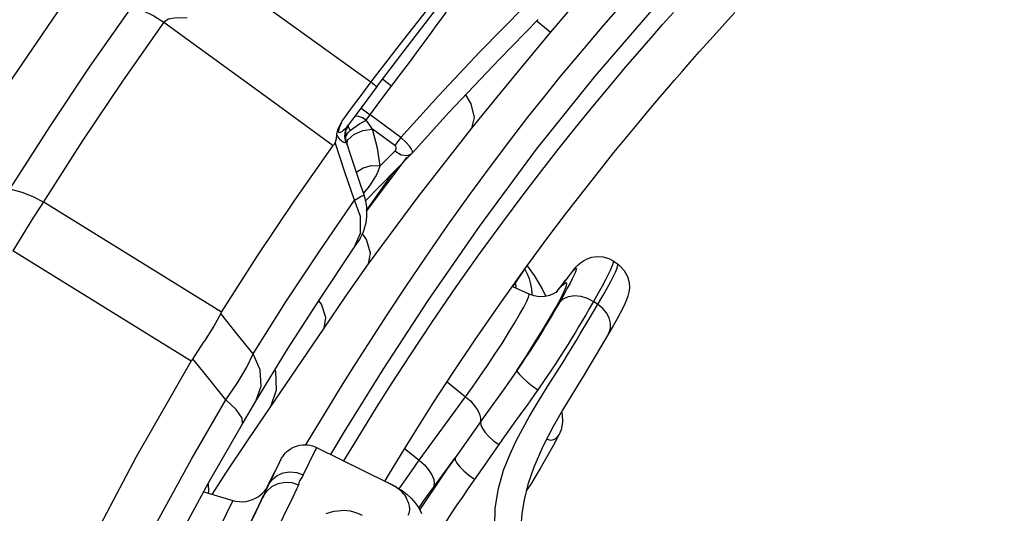
# Model space of a CAD drawing. Units: inches. Extents: x -6584 to 4862, y -3009 to 5512.
# Drawn here: x -1627 to -1368, y 3011 to 3141 of the extents above; entities that cross this region are included whole.
import ezdxf

# ---------------------------------------------------------------- set-up
doc = ezdxf.new("R2010")
doc.units = ezdxf.units.IN
doc.header["$MEASUREMENT"] = 0
doc.layers.add('Product', color=7, linetype='Continuous')

msp = doc.modelspace()

# ---------------------------------------------------------------- linework, layer by layer
at = {"layer": 'Product', "color": 7, "linetype": 'Continuous'}
for p, q in [((-1569.81, 3150.24), (-1534.37, 3124.68)), ((-1526.48, 3131.76), (-1515.48, 3146.14)), ((-1487.1, 3137.69), (-1490.67, 3140.67)), ((-1526.08, 3135.48), (-1534.37, 3124.68)), ((-1531.77, 3119.82), (-1526.32, 3127.04)), ((-1534.37, 3124.68), (-1537.05, 3121.12)), ((-1532.74, 3123.52), (-1535.48, 3119.88)), ((-1533.06, 3123.55), (-1532.91, 3123.31)), ((-1537.05, 3121.12), (-1539.57, 3117.73)), ((-1535.48, 3119.88), (-1538.01, 3116.46)), ((-1535.65, 3114.62), (-1531.77, 3119.82)), ((-1539.57, 3117.73), (-1541.87, 3114.6)), ((-1538.01, 3116.46), (-1540.35, 3113.28)), ((-1537.02, 3117.8), (-1534.61, 3116.01)), ((-1526.52, 3110.05), (-1534.61, 3116.01)), ((-1542.18, 3113.87), (-1541.87, 3114.6)), ((-1541.07, 3111.87), (-1540.35, 3113.28)), ((-1540.22, 3113.46), (-1541.04, 3111.69)), ((-1540.62, 3112.84), (-1540.27, 3113.39)), ((-1539.41, 3114.57), (-1539.1, 3114.98)), ((-1538.35, 3115.62), (-1538.84, 3115.34)), ((-1537.36, 3113.64), (-1536.45, 3114.18)), ((-1536.45, 3114.18), (-1535.65, 3114.62)), ((-1534.7, 3113.29), (-1535.65, 3114.62)), ((-1543.19, 3112.02), (-1543.45, 3110.87)), ((-1543.14, 3110.28), (-1543.45, 3110.87)), ((-1541.3, 3110.31), (-1541.07, 3111.87)), ((-1541.04, 3111.69), (-1541.11, 3109.73)), ((-1540.24, 3112.46), (-1539.87, 3111.84)), ((-1538.93, 3110.79), (-1536.52, 3111.84)), ((-1536.52, 3111.84), (-1533.93, 3112.21)), ((-1528.1, 3107.9), (-1533.93, 3112.21)), ((-1521.95, 3094.35), (-1507.78, 3112.48)), ((-1610.45, 3109.06), (-1621.48, 3091.79)), ((-1541.03, 3108.75), (-1541.3, 3110.31)), ((-1541.11, 3109.73), (-1540.93, 3108.98)), ((-1540.93, 3108.98), (-1540.01, 3106.14)), ((-1527.63, 3108.54), (-1528.1, 3107.9)), ((-1526.52, 3110.05), (-1527.63, 3108.54)), ((-1525.19, 3108.8), (-1526.52, 3110.05)), ((-1524.24, 3107.75), (-1525.19, 3108.8)), ((-1540.01, 3106.14), (-1537.1, 3097.43)), ((-1523.7, 3105.71), (-1535.86, 3093.21)), ((-1526.39, 3105.38), (-1528.09, 3106.4)), ((-1523.46, 3105.96), (-1523.7, 3105.71)), ((-1535.55, 3090.54), (-1524.87, 3104.79)), ((-1529.2, 3099.69), (-1528.11, 3101.17)), ((-1535.53, 3090.77), (-1529.2, 3099.69)), ((-1537.1, 3097.43), (-1536.19, 3094.75)), ((-1573.77, 3063.98), (-1620.7, 3093.03)), ((-1547.88, 3080.16), (-1538.71, 3093.48)), ((-1537.14, 3089.17), (-1538.71, 3093.48)), ((-1534.98, 3076.66), (-1521.95, 3094.35)), ((-1621.48, 3091.79), (-1623.43, 3088.7)), ((-1623.43, 3088.7), (-1628.77, 3080.13)), ((-1537.17, 3084.82), (-1537.14, 3089.17)), ((-1538.78, 3080.97), (-1537.17, 3084.82)), ((-1535.57, 3083.07), (-1536.72, 3084.8)), ((-1538.78, 3080.97), (-1537.88, 3082.28)), ((-1581.71, 3051), (-1628.77, 3080.13)), ((-1547.69, 3067.65), (-1538.78, 3080.97)), ((-1470.58, 3077.46), (-1469.45, 3076.69)), ((-1540.98, 3068.14), (-1534.98, 3076.66)), ((-1496.99, 3070.65), (-1493.86, 3075.28)), ((-1496.26, 3071.74), (-1496.28, 3071.9)), ((-1484.49, 3070.47), (-1483.16, 3072.24)), ((-1484.29, 3070.78), (-1483.1, 3072.36)), ((-1497.12, 3070.71), (-1492.76, 3068.77)), ((-1485.43, 3069.36), (-1484.49, 3070.47)), ((-1485.04, 3069.83), (-1484.29, 3070.78)), ((-1483.56, 3071.34), (-1484.49, 3070.47)), ((-1484.49, 3070.47), (-1484.29, 3070.78)), ((-1547.44, 3066.01), (-1548.08, 3066.93)), ((-1546.74, 3059.73), (-1540.98, 3068.14)), ((-1474.64, 3065.99), (-1475.77, 3066.75)), ((-1479.22, 3058.2), (-1476.97, 3062.02)), ((-1556.77, 3044.85), (-1546.74, 3059.73)), ((-1566.72, 3030.29), (-1556.77, 3044.85)), ((-1514.32, 3045.56), (-1509.43, 3041.63)), ((-1521.66, 3024.86), (-1509.43, 3041.63)), ((-1504.11, 3037), (-1512.22, 3025.55)), ((-1484.3, 3032.9), (-1484.88, 3031.51)), ((-1549.88, 3031.88), (-1551.65, 3028.95)), ((-1548.74, 3028.24), (-1530, 3019.02)), ((-1525.5, 3027.94), (-1521.66, 3024.86)), ((-1517.94, 3017.7), (-1512.22, 3025.55)), ((-1559.88, 3021.51), (-1558.41, 3024.46)), ((-1558.46, 3024.37), (-1558.21, 3024.87)), ((-1561.73, 3017.76), (-1559.85, 3021.58)), ((-1561.91, 3017.41), (-1561.3, 3018.64)), ((-1561.91, 3017.41), (-1561.73, 3017.76)), ((-1561.34, 3018.38), (-1561.57, 3017.93)), ((-1578.44, 3016.5), (-1570.74, 3014.26)), ((-1555, 3015.18), (-1568.55, 2987.47)), ((-1519.21, 3015.34), (-1521.53, 3011.84)), ((-1564.74, 3011.24), (-1582.71, 2974.57)), ((-1512.95, 3011.27), (-1515.04, 3008.13))]:
    msp.add_line(p, q, dxfattribs=at)
for points in [[(-1544.99, 3026.39), (-1541.46, 3032.25), (-1531.15, 3048.83), (-1519.3, 3067.01), (-1505.82, 3086.55), (-1490.73, 3106.97), (-1475.34, 3126.22), (-1460.87, 3142.89), (-1445.77, 3159.01), (-1428.94, 3175.7), (-1410.67, 3192.59), (-1392.06, 3208.76), (-1374.57, 3223.2), (-1357.82, 3236.46), (-1342, 3248.54), (-1326.25, 3260.16)], [(-1487.1, 3137.69), (-1477.73, 3148.68), (-1468.44, 3159.19), (-1458.93, 3169.56), (-1448.89, 3180.12)], [(-1601.75, 3164.44), (-1615.86, 3144.83), (-1629.94, 3124.07), (-1644.5, 3101.19)], [(-1526.32, 3127.04), (-1524, 3130.14), (-1521.94, 3132.92), (-1520.09, 3135.43), (-1518.42, 3137.72), (-1516.92, 3139.8), (-1515.56, 3141.7), (-1514.33, 3143.45), (-1513.21, 3145.05), (-1512.19, 3146.52), (-1511.26, 3147.87), (-1510.42, 3149.12), (-1509.65, 3150.28), (-1508.95, 3151.34), (-1508.31, 3152.34), (-1507.73, 3153.26), (-1507.19, 3154.11), (-1506.71, 3154.9), (-1506.28, 3155.62)], [(-1510.33, 3155.01), (-1518.12, 3145.5), (-1526.08, 3135.48)], [(-1597.38, 3144.57), (-1608.42, 3128.83), (-1619.1, 3112.85), (-1629.42, 3096.63)], [(-1597.38, 3144.57), (-1594.44, 3143.5), (-1591.6, 3142.1), (-1588.91, 3140.41)], [(-1526.52, 3110.05), (-1516.48, 3121.12), (-1505.69, 3132.57), (-1493.84, 3144.64)], [(-1469.23, 3144.06), (-1473.1, 3139.64), (-1476.91, 3135.2), (-1480.7, 3130.71), (-1484.57, 3126.01), (-1488.68, 3120.94), (-1493.1, 3115.34), (-1497.89, 3109.15), (-1503, 3102.36), (-1508.42, 3094.96), (-1514.19, 3086.88), (-1520.01, 3078.48), (-1525.39, 3070.53), (-1530.2, 3063.23), (-1534.52, 3056.56), (-1538.42, 3050.42), (-1542.19, 3044.41), (-1546.04, 3038.17), (-1549.88, 3031.88)], [(-1541.5, 3024.68), (-1539.42, 3028.17), (-1536.38, 3033.18), (-1532.89, 3038.81), (-1528.81, 3045.28), (-1523.99, 3052.72), (-1518.35, 3061.2), (-1511.92, 3070.58), (-1505.51, 3079.64), (-1499.65, 3087.68), (-1494.29, 3094.85), (-1489.34, 3101.32), (-1484.76, 3107.18), (-1480.56, 3112.46), (-1476.74, 3117.18), (-1473.26, 3121.4), (-1470.11, 3125.18), (-1467.28, 3128.54), (-1464.75, 3131.5), (-1462.41, 3134.22), (-1460.06, 3136.91), (-1457.52, 3139.8), (-1454.67, 3143)], [(-1530.67, 3019.42), (-1529.78, 3020.91), (-1526.35, 3026.57), (-1522.49, 3032.82), (-1518.05, 3039.83), (-1512.92, 3047.73), (-1507.02, 3056.53), (-1500.45, 3066.05), (-1494.02, 3075.07), (-1488.26, 3082.91), (-1483.09, 3089.76), (-1478.41, 3095.84), (-1474.17, 3101.23), (-1470.34, 3106.02), (-1466.9, 3110.26), (-1463.82, 3114), (-1461.06, 3117.31), (-1458.59, 3120.23), (-1456.42, 3122.78), (-1454.43, 3125.1), (-1452.42, 3127.41), (-1450.25, 3129.9), (-1447.78, 3132.7), (-1445.01, 3135.81), (-1441.93, 3139.23), (-1438.49, 3143)], [(-1588.91, 3140.41), (-1599.85, 3124.86), (-1610.45, 3109.06)], [(-1582.78, 3141.49), (-1585.74, 3141.59), (-1587.75, 3141.24), (-1588.91, 3140.41)], [(-1588.91, 3140.41), (-1560.05, 3119.39), (-1544.3, 3107.93)], [(-1490.31, 3141.1), (-1500.63, 3130.61), (-1513.85, 3116.59), (-1523.46, 3105.96)], [(-1507.78, 3112.48), (-1501.21, 3120.6), (-1494.3, 3129.03), (-1487.1, 3137.69)], [(-1532.94, 3123.29), (-1532.39, 3124), (-1526.48, 3131.76)], [(-1534.37, 3124.68), (-1533.59, 3124.05), (-1533.06, 3123.55)], [(-1528.94, 3123.58), (-1530.14, 3124.47), (-1531.34, 3125.37)], [(-1507.78, 3112.48), (-1507.09, 3115.27), (-1508, 3118.92), (-1509.4, 3121.31)], [(-1541.87, 3114.6), (-1542.62, 3113.23), (-1543.19, 3112.02)], [(-1540.35, 3113.28), (-1540.69, 3112.85), (-1541.01, 3112.49), (-1541.3, 3112.18), (-1541.58, 3111.93), (-1541.84, 3111.72), (-1542.06, 3111.55), (-1542.27, 3111.42), (-1542.46, 3111.32), (-1542.64, 3111.27), (-1542.8, 3111.3), (-1542.89, 3111.47), (-1542.88, 3111.78)], [(-1542.88, 3111.78), (-1542.79, 3112.18), (-1542.64, 3112.67), (-1542.43, 3113.24), (-1542.18, 3113.87)], [(-1540.27, 3113.39), (-1540.38, 3112.99), (-1540.24, 3112.46)], [(-1539.87, 3111.84), (-1539.16, 3112.41), (-1538.3, 3113.03), (-1537.36, 3113.64)], [(-1535.65, 3114.62), (-1536.63, 3115.22), (-1537.58, 3115.57), (-1538.35, 3115.62)], [(-1533.93, 3112.21), (-1534.29, 3112.72), (-1534.7, 3113.29)], [(-1543.44, 3110.9), (-1543.56, 3109.66), (-1543.85, 3108.71)], [(-1540.95, 3108.97), (-1541.11, 3109.62), (-1541.19, 3110.25), (-1541.18, 3110.91)], [(-1541.18, 3110.91), (-1541.09, 3111.58), (-1540.89, 3112.23), (-1540.62, 3112.84)], [(-1541.06, 3109.5), (-1541.07, 3109.78), (-1541, 3110.2), (-1540.84, 3110.63), (-1540.59, 3111.05)], [(-1540.71, 3108.15), (-1540.46, 3109.38), (-1538.93, 3110.79)], [(-1540.59, 3111.05), (-1540.27, 3111.46), (-1539.87, 3111.84)], [(-1531.93, 3102.56), (-1532.68, 3107.18), (-1533.93, 3112.21)], [(-1573.77, 3063.98), (-1564.26, 3078.84), (-1554.44, 3093.49), (-1544.3, 3107.93)], [(-1543.85, 3108.71), (-1544.06, 3108.29), (-1544.25, 3107.89)], [(-1538.71, 3093.48), (-1541.24, 3100.86), (-1543.85, 3108.71)], [(-1541.03, 3108.75), (-1541.14, 3108.65), (-1541.3, 3108.64), (-1541.49, 3108.7), (-1541.7, 3108.8), (-1541.92, 3108.94), (-1542.14, 3109.11), (-1542.36, 3109.3), (-1542.59, 3109.53), (-1542.84, 3109.83), (-1543.14, 3110.28)], [(-1540.93, 3108.98), (-1540.94, 3108.94), (-1541.03, 3108.75)], [(-1531.93, 3102.56), (-1530.02, 3104.48), (-1528.09, 3106.4)], [(-1528.09, 3106.4), (-1527.95, 3106.57), (-1527.83, 3106.78), (-1527.76, 3107.02), (-1527.76, 3107.31), (-1527.86, 3107.62), (-1528.1, 3107.9)], [(-1523.7, 3105.71), (-1524.72, 3105.2), (-1526.39, 3105.38)], [(-1523.46, 3105.96), (-1523.4, 3106.09), (-1523.43, 3106.43), (-1523.68, 3106.97), (-1524.24, 3107.75)], [(-1538.23, 3100.8), (-1538.12, 3100.99), (-1536.46, 3102.03), (-1534.23, 3102.6), (-1531.93, 3102.56)], [(-1533.19, 3099.65), (-1532.69, 3100.63), (-1532.27, 3101.59), (-1531.93, 3102.56)], [(-1536.34, 3095.2), (-1535.35, 3096.42), (-1534.51, 3097.56)], [(-1534.51, 3097.56), (-1533.8, 3098.63), (-1533.19, 3099.65)], [(-1629.59, 3096.45), (-1626.4, 3095.6), (-1623.48, 3094.46), (-1620.7, 3093.03)], [(-1538.71, 3093.48), (-1537.65, 3094.13), (-1536.92, 3094.54), (-1536.46, 3094.75), (-1536.23, 3094.79), (-1536.19, 3094.75)], [(-1534.98, 3076.66), (-1534.46, 3079.49), (-1535.57, 3083.07)], [(-1565.41, 3052.93), (-1556.77, 3066.64), (-1547.88, 3080.16)], [(-1483.1, 3072.36), (-1482.45, 3073.2), (-1481.84, 3073.99), (-1481.27, 3074.7), (-1480.76, 3075.33), (-1480.27, 3075.88), (-1479.79, 3076.4), (-1479.19, 3076.94), (-1478.41, 3077.51), (-1477.4, 3078.05), (-1476.16, 3078.46), (-1474.75, 3078.65), (-1473.24, 3078.54), (-1471.73, 3078.08), (-1470.58, 3077.45)], [(-1470.58, 3077.46), (-1470.56, 3077.43), (-1470.52, 3077.25), (-1470.58, 3076.93), (-1470.72, 3076.46), (-1470.98, 3075.81), (-1471.37, 3074.95), (-1471.9, 3073.84), (-1472.61, 3072.47), (-1473.49, 3070.83), (-1474.54, 3068.92), (-1475.77, 3066.75)], [(-1491.86, 3068.46), (-1491.87, 3068.86), (-1491.98, 3070.01), (-1492.22, 3071.3), (-1492.63, 3072.72), (-1493.21, 3074.16), (-1493.81, 3075.35)], [(-1493.21, 3076.17), (-1491.35, 3073.64), (-1489.25, 3070.12), (-1488.38, 3068.21)], [(-1483.16, 3072.24), (-1482.62, 3072.94), (-1482.16, 3073.52), (-1481.79, 3074), (-1481.47, 3074.39), (-1481.2, 3074.71), (-1480.97, 3074.98), (-1480.77, 3075.2), (-1480.6, 3075.37), (-1480.46, 3075.49), (-1480.34, 3075.55), (-1480.27, 3075.52), (-1480.24, 3075.4), (-1480.28, 3075.17), (-1480.39, 3074.81), (-1480.59, 3074.31), (-1480.89, 3073.64), (-1481.32, 3072.75), (-1481.9, 3071.63), (-1482.65, 3070.23), (-1483.59, 3068.54), (-1484.72, 3066.53)], [(-1476.97, 3062.02), (-1473.3, 3068.29), (-1472.15, 3070.3), (-1471.21, 3072.02), (-1470.49, 3073.42), (-1469.97, 3074.53), (-1469.63, 3075.37), (-1469.43, 3075.98), (-1469.36, 3076.4), (-1469.4, 3076.64), (-1469.45, 3076.69)], [(-1469.45, 3076.69), (-1468.88, 3076.27), (-1467.64, 3074.94), (-1466.78, 3073.36), (-1466.36, 3071.79), (-1466.29, 3070.4), (-1466.42, 3069.2), (-1466.68, 3068.16), (-1467.02, 3067.17), (-1467.45, 3066.14), (-1468, 3065.01), (-1468.68, 3063.7), (-1469.53, 3062.17), (-1470.59, 3060.34), (-1475.12, 3052.6)], [(-1496.14, 3070.27), (-1496.15, 3070.77), (-1496.26, 3071.74)], [(-1495.93, 3048.59), (-1493.52, 3052.27), (-1491.25, 3055.83), (-1489.16, 3059.19), (-1487.3, 3062.28), (-1485.72, 3065.03), (-1484.45, 3067.36), (-1483.53, 3069.22), (-1482.97, 3070.58), (-1482.78, 3071.4), (-1482.98, 3071.65), (-1483.56, 3071.34)], [(-1492.76, 3068.77), (-1491.47, 3068.33), (-1489.94, 3068.11), (-1488.54, 3068.17), (-1487.29, 3068.45), (-1486.29, 3068.85), (-1485.6, 3069.24)], [(-1485.6, 3069.24), (-1485.24, 3069.5), (-1485.16, 3069.56)], [(-1564.72, 3040.45), (-1556.34, 3054.15), (-1547.69, 3067.65)], [(-1509.43, 3041.63), (-1507.6, 3044.17), (-1505.66, 3046.94), (-1503.67, 3049.86), (-1501.71, 3052.82), (-1499.83, 3055.71), (-1498.1, 3058.46), (-1496.54, 3061.01), (-1495.2, 3063.3), (-1494.11, 3065.25), (-1493.32, 3066.81), (-1492.84, 3067.93), (-1492.68, 3068.6), (-1492.76, 3068.77)], [(-1484.72, 3066.53), (-1485.66, 3064.89), (-1486.54, 3063.36), (-1487.38, 3061.92), (-1488.17, 3060.58), (-1488.92, 3059.34), (-1489.61, 3058.21), (-1490.27, 3057.15), (-1490.93, 3056.09), (-1491.64, 3054.99), (-1492.47, 3053.71), (-1493.46, 3052.22), (-1494.62, 3050.51)], [(-1475.77, 3066.75), (-1476.78, 3064.98), (-1477.76, 3063.27), (-1478.73, 3061.63), (-1479.68, 3060.03), (-1480.61, 3058.48), (-1481.51, 3057), (-1482.42, 3055.54), (-1483.38, 3054), (-1484.48, 3052.28), (-1485.75, 3050.35), (-1487.17, 3048.2), (-1488.71, 3045.91), (-1490.37, 3043.49)], [(-1484.72, 3066.53), (-1483.71, 3067.46), (-1482.37, 3068.06), (-1480.79, 3068.3), (-1479.09, 3068.14), (-1477.38, 3067.62), (-1475.77, 3066.75)], [(-1573.97, 3063.63), (-1573.87, 3063.81), (-1573.77, 3063.98)], [(-1546.74, 3059.73), (-1546.29, 3062.52), (-1547.44, 3066.01)], [(-1471.76, 3058.34), (-1471.63, 3058.57), (-1471.26, 3059.76), (-1471.26, 3061.06), (-1471.63, 3062.41), (-1472.35, 3063.73), (-1473.37, 3064.95), (-1474.64, 3065.99)], [(-1573.97, 3063.63), (-1575.79, 3060.27), (-1578.29, 3056.2)], [(-1565.41, 3052.93), (-1569.59, 3058.12), (-1573.97, 3063.63)], [(-1581.71, 3051), (-1581.51, 3051.32), (-1578.29, 3056.2)], [(-1487.84, 3044.31), (-1483.74, 3050.79), (-1482.58, 3052.66), (-1481.45, 3054.49), (-1480.33, 3056.34), (-1479.22, 3058.2)], [(-1622.57, 2973.55), (-1609.88, 2999.85), (-1596.25, 3025.68), (-1581.71, 3051)], [(-1572.63, 3040.84), (-1576.87, 3046.08), (-1581.3, 3051.64)], [(-1572.63, 3040.84), (-1569.56, 3045.34), (-1567.12, 3049.43), (-1565.41, 3052.93)], [(-1564.72, 3040.45), (-1563.34, 3044.39), (-1563.58, 3048.73), (-1565.41, 3052.93)], [(-1475.12, 3052.6), (-1476.71, 3049.93), (-1478.2, 3047.44), (-1479.81, 3044.85), (-1481.75, 3041.71), (-1483.94, 3038.09), (-1486.37, 3033.82), (-1489.1, 3028.54), (-1491.48, 3023.08), (-1493.04, 3018.47), (-1494.02, 3014.42), (-1494.61, 3010.79), (-1494.91, 3007.53), (-1495.04, 3004.59), (-1495.05, 3001.93), (-1495, 2999.51), (-1494.91, 2997.29), (-1494.8, 2995.24)], [(-1560.74, 3039.04), (-1559.29, 3043.41), (-1559.47, 3048.23), (-1559.62, 3048.62)], [(-1494.62, 3050.51), (-1496.65, 3047.52), (-1497.45, 3046.36), (-1498.33, 3045.1), (-1499.3, 3043.73), (-1504.11, 3037)], [(-1495.93, 3048.59), (-1495.79, 3048.14), (-1495.27, 3047.46), (-1494.4, 3046.6), (-1493.24, 3045.6), (-1491.86, 3044.54), (-1490.37, 3043.49)], [(-1501.76, 3007.47), (-1501.62, 3012.25), (-1500.81, 3017.45), (-1499.43, 3022.22), (-1497.81, 3026.34), (-1496.1, 3029.98), (-1494.38, 3033.29), (-1492.67, 3036.34), (-1491, 3039.18), (-1489.39, 3041.83), (-1487.84, 3044.31)], [(-1490.37, 3043.49), (-1491.26, 3042.21), (-1492.21, 3040.85), (-1493.23, 3039.43), (-1494.32, 3037.93), (-1496.7, 3034.68)], [(-1610.82, 2968.01), (-1600.88, 2988.8), (-1591.13, 3007.83), (-1581.68, 3025.16), (-1572.63, 3040.84)], [(-1568.25, 3034.48), (-1568.32, 3036.02), (-1569.85, 3038.23), (-1572.63, 3040.84)], [(-1568.25, 3034.48), (-1566.86, 3036.85), (-1564.72, 3040.45)], [(-1509.43, 3041.63), (-1508.19, 3040.53), (-1507.14, 3039.36), (-1506.32, 3038.17), (-1505.76, 3037.02), (-1505.49, 3035.94), (-1505.52, 3035)], [(-1484.16, 3037.7), (-1483.99, 3037.01), (-1483.91, 3034.95), (-1484.3, 3032.9)], [(-1605.81, 2962.13), (-1596.04, 2982.78), (-1586.45, 3001.68), (-1577.15, 3018.9), (-1568.25, 3034.48)], [(-1505.52, 3035), (-1505.43, 3034.2), (-1505.01, 3033.24), (-1504.28, 3032.19), (-1503.28, 3031.1), (-1502.06, 3030.04), (-1500.71, 3029.07)], [(-1496.7, 3034.68), (-1497.99, 3032.92), (-1499.32, 3031.06), (-1500.71, 3029.07)], [(-1576.19, 3015.85), (-1572.58, 3021.45), (-1566.72, 3030.29)], [(-1484.86, 3031.55), (-1486.27, 3028.88), (-1489.75, 3022.69)], [(-1488.05, 3030.57), (-1487.97, 3030.48), (-1487.06, 3030.19), (-1486.17, 3030.34), (-1485.44, 3030.8), (-1484.87, 3031.53)], [(-1558.22, 3024.84), (-1558.1, 3025.07), (-1558.06, 3025.17), (-1558, 3025.27), (-1557.91, 3025.42), (-1557.77, 3025.67), (-1557.55, 3025.99), (-1557.28, 3026.35), (-1556.96, 3026.72), (-1556.61, 3027.07), (-1556.22, 3027.41), (-1555.79, 3027.73), (-1555.32, 3028.03), (-1554.81, 3028.29), (-1554.26, 3028.52), (-1553.69, 3028.71), (-1553.08, 3028.84), (-1552.45, 3028.93), (-1551.79, 3028.96), (-1551.12, 3028.92), (-1550.45, 3028.82), (-1549.77, 3028.65), (-1549.1, 3028.4), (-1548.74, 3028.24)], [(-1548.74, 3028.24), (-1548.75, 3028.22), (-1548.81, 3028.08), (-1548.94, 3027.8), (-1549.16, 3027.34), (-1552.23, 3021.02)], [(-1500.71, 3029.07), (-1505.08, 3022.73), (-1508.83, 3017.32)], [(-1558.15, 3024.98), (-1558.12, 3025.04), (-1558.12, 3025.03), (-1558.16, 3024.93), (-1558.26, 3024.72), (-1558.43, 3024.37), (-1561.34, 3018.38)], [(-1512.22, 3025.55), (-1514.27, 3022.59), (-1516.12, 3019.91), (-1517.76, 3017.5), (-1519.21, 3015.34)], [(-1512.22, 3025.55), (-1512.19, 3024.95), (-1511.77, 3024.13), (-1510.98, 3023.14), (-1509.88, 3022.04), (-1508.55, 3020.92), (-1507.07, 3019.86)], [(-1526.94, 3017.31), (-1525.72, 3019.11), (-1523.65, 3022.09), (-1521.66, 3024.86)], [(-1521.66, 3024.86), (-1520.3, 3023.63), (-1519.18, 3022.33), (-1518.34, 3021.01), (-1517.84, 3019.76), (-1517.71, 3018.63), (-1517.94, 3017.7)], [(-1489.75, 3022.69), (-1492.28, 3018.56), (-1493.45, 3016.78)], [(-1561.34, 3018.38), (-1560.39, 3019.76), (-1559.08, 3020.83), (-1557.5, 3021.53), (-1555.75, 3021.8), (-1553.95, 3021.62), (-1552.23, 3021.02)], [(-1552.23, 3021.02), (-1552.54, 3020.44), (-1552.84, 3019.94), (-1553.11, 3019.51), (-1553.29, 3019.18), (-1553.38, 3018.96), (-1553.4, 3018.82), (-1553.4, 3018.72), (-1553.39, 3018.64), (-1553.4, 3018.57), (-1553.43, 3018.48), (-1553.47, 3018.39)], [(-1577.23, 3016.15), (-1577.09, 3016.6), (-1577.17, 3018.69)], [(-1563.48, 3015.71), (-1562.92, 3016.2), (-1562.45, 3016.7), (-1562.08, 3017.16), (-1561.81, 3017.54), (-1561.65, 3017.79), (-1561.57, 3017.93), (-1561.54, 3017.99), (-1561.53, 3018.01)], [(-1562.83, 3015.22), (-1561.82, 3016.73), (-1560.45, 3017.93), (-1558.81, 3018.74), (-1557.02, 3019.09), (-1555.2, 3018.97), (-1553.47, 3018.38)], [(-1561.94, 3017.27), (-1562.12, 3016.93), (-1562.25, 3016.63), (-1562.35, 3016.36), (-1562.45, 3016.11), (-1562.54, 3015.87), (-1562.63, 3015.65), (-1562.73, 3015.43)], [(-1561.34, 3018.38), (-1561.53, 3018), (-1561.94, 3017.27)], [(-1553.47, 3018.39), (-1553.67, 3017.95), (-1554, 3017.26), (-1555, 3015.18)], [(-1530, 3019.02), (-1529.16, 3018.6), (-1527.53, 3017.69), (-1526.09, 3016.77), (-1524.82, 3015.81), (-1523.71, 3014.79), (-1522.78, 3013.73), (-1522.05, 3012.7), (-1521.48, 3011.76), (-1521.03, 3010.87)], [(-1524.57, 3010.43), (-1524.33, 3010.9), (-1524.18, 3011.32), (-1524.09, 3011.74), (-1524.09, 3012.19), (-1524.21, 3012.75), (-1524.43, 3013.44), (-1524.66, 3014.07), (-1524.89, 3014.62), (-1525.12, 3015.1), (-1525.38, 3015.54), (-1525.68, 3015.96), (-1526.06, 3016.39), (-1526.56, 3016.86), (-1527.2, 3017.37), (-1528, 3017.91), (-1528.94, 3018.47), (-1530, 3019.02)], [(-1521.76, 3012.22), (-1520.5, 3014.09), (-1519.19, 3015.96), (-1517.94, 3017.7)], [(-1508.83, 3017.32), (-1510.38, 3015.08), (-1511.74, 3013.08), (-1512.95, 3011.27)], [(-1570.74, 3014.26), (-1570.1, 3014.1), (-1569.12, 3013.96), (-1568.17, 3013.94), (-1567.26, 3014.03), (-1566.39, 3014.22), (-1565.57, 3014.49), (-1564.81, 3014.84), (-1564.11, 3015.24), (-1563.48, 3015.71)], [(-1567, 3006.63), (-1563.94, 3012.91), (-1562.83, 3015.22)], [(-1562.73, 3015.43), (-1563.01, 3014.83), (-1563.29, 3014.23), (-1564.74, 3011.24)], [(-1573.55, 3008.39), (-1571.28, 3013.09), (-1570.8, 3014.1), (-1570.74, 3014.26)], [(-1546.15, 3010.87), (-1545.07, 3011.2), (-1544.07, 3011.4), (-1543.11, 3011.53), (-1542.22, 3011.64), (-1541.43, 3011.68), (-1540.69, 3011.64), (-1539.88, 3011.51), (-1538.95, 3011.28), (-1537.89, 3010.91), (-1536.67, 3010.43)]]:
    msp.add_lwpolyline(points, dxfattribs=at)
msp.add_arc((-1549.42, 3090.2), 14, 325.5146, 18.9774, dxfattribs=at)

doc.saveas('drawing.dxf')
